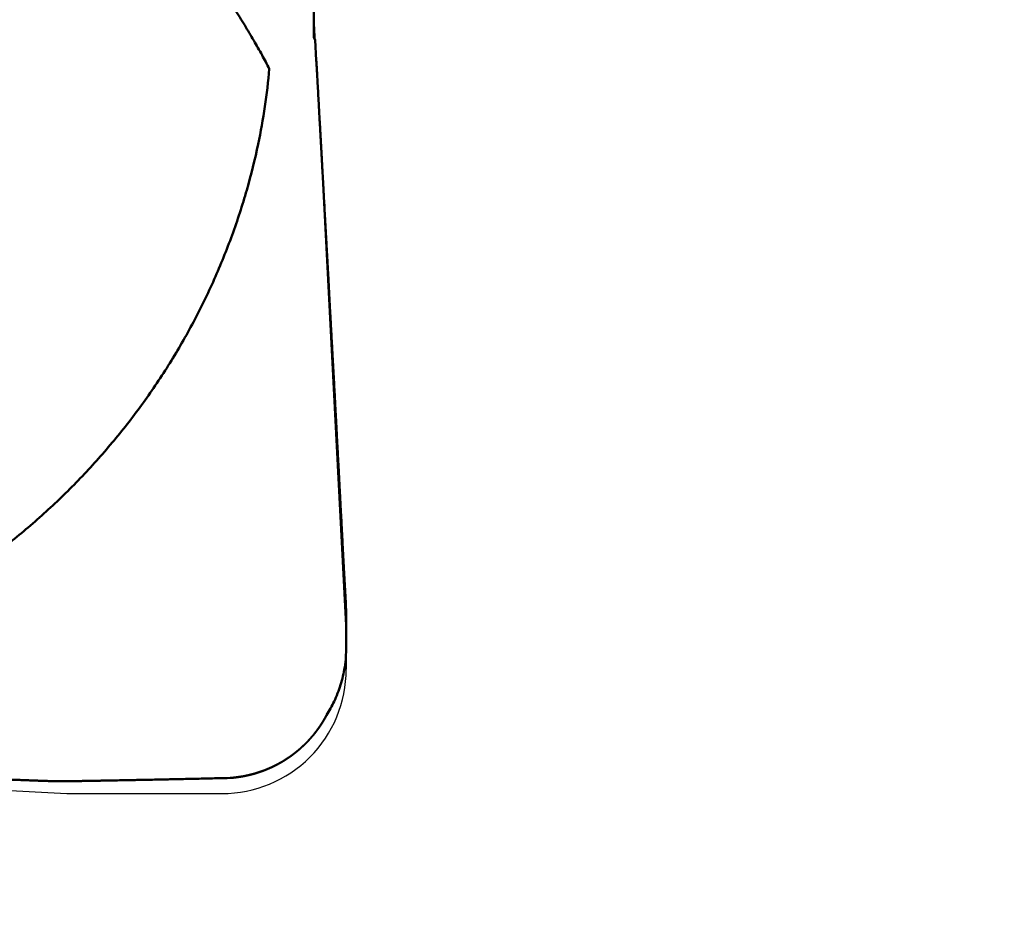
# Model space of a CAD drawing. Units: millimetres. Extents: x -134 to 115, y -73 to 91.
# Drawn here: x 77 to 93, y -14 to 0 of the extents above; entities that cross this region are included whole.
import ezdxf

# ---------------------------------------------------------------- set-up
doc = ezdxf.new("R2010")
doc.units = ezdxf.units.MM
for name, color, linetype, lineweight in [('1', 4, 'Continuous', 50), ('2', 7, 'Continuous', 25), ('cut', 1, 'Continuous', 25)]:
    doc.layers.add(name, color=color, linetype=linetype, lineweight=lineweight)
doc.styles.add('simplex', font='txt.shx', dxfattribs={"height": 3.5})
doc.dimstyles.new('\\M+18352\\M+18373\\M+1815B - ISO-25', dxfattribs={"dimscale": 0, "dimtxt": 3.5, "dimasz": 3.5, "dimexe": 1.5, "dimexo": 0, "dimgap": 2.3, "dimtad": 1, "dimdsep": 46, "dimtxsty": 'simplex', "dimcen": 0.09, "dimclrd": 256, "dimclre": 256, "dimclrt": 256, "dimadec": 0, "dimazin": 0, "dimtfac": 1, "dimtofl": 0, "dimtmove": 0, "dimatfit": 3, "dimfxl": 1, "dimtolj": 1, "dimlwd": -1, "dimlwe": -1, "dimarcsym": 0})

# ---------------------------------------------------------------- blocks, each defined once
blk = doc.blocks.new('*D11')
at = {"layer": '2'}
for p, q in [((79.55, 12.5), (106.023, 12.5)), ((104.523, -12.5), (104.523, 9))]:
    blk.add_line(p, q, dxfattribs=at)
blk.add_solid([(103.94, 9), (105.107, 9), (104.523, 12.5)], dxfattribs=at)
at = {"layer": 'Defpoints', "color": 0}
for p in [(79.55, 12.5), (104.523, 12.5), (69.919, -12.5)]:
    blk.add_point(p, dxfattribs=at)
at = {"layer": '2', "insert": (100.473, -8.394), "char_height": 3.5, "attachment_point": 5, "rotation": 90, "style": 'simplex'}
blk.add_mtext('\\A1;%%c25 [%%c.984"]', dxfattribs=at)
blk = doc.blocks.new('_None')

msp = doc.modelspace()

# ---------------------------------------------------------------- linework, layer by layer
at = {"layer": '1'}
for p, q in [((82.0283687, 0.08258631), (82.0283687, -0.08258669)), ((82.0283687, -0.08258669), (82.0286092, -0.32848479)), ((82.0286092, -0.32848479), (82.0490747, -0.36692519)), ((82.0490747, -0.36692519), (82.0681447, -0.69885519)), ((82.5501787, -9.90405819), (82.5497872, -10.10077919)), ((82.5497872, -10.10077919), (82.5496727, -10.19798019)), ((82.5496727, -10.19798019), (82.5447427, -10.29135569)), ((80.4296282, -12.25499369), (80.6324132, -12.25031319)), ((80.6324132, -12.25031319), (80.6817682, -12.24818919))]:
    msp.add_line(p, q, dxfattribs=at)
for centre, radius, start, end in [((80.5164727, -10.14932319), 2.033237, 351.025412, 355.994328), ((80.5114327, -10.14618519), 2.038706, 342.718118, 350.960399), ((80.5017052, -10.14166569), 2.0493375, 334.712552, 342.678245), ((80.4926882, -10.13669019), 2.059616, 327.715765, 334.694557), ((80.5297577, -9.48319369), 2.769171, 273.146762, 274.028168)]:
    msp.add_arc(centre, radius, start, end, dxfattribs=at)
for points, knots in [([(70.0500141, 8.52759936), (70.30441509, 8.43877775), (70.81832184, 8.24751786), (71.58453786, 7.92501059), (72.35550984, 7.5623058), (73.14404263, 7.15033766), (73.94559114, 6.68651979), (74.61849787, 6.25608257), (75.14972169, 5.89074277), (75.54592328, 5.60502683), (75.93506291, 5.3109843), (76.31244264, 5.01254486), (76.67675658, 4.71135382), (77.02868693, 4.40779021), (77.37164786, 4.09915886), (77.70767711, 3.78397485), (78.03517835, 3.4637036), (78.35429689, 3.13836788), (78.66199528, 2.81146733), (78.951352, 2.49109985), (79.22197932, 2.1794252), (79.47485738, 1.87680206), (79.71613307, 1.57681687), (79.94729898, 1.27812934), (80.16703158, 0.98269248), (80.37543086, 0.69097389), (80.57003476, 0.40689713), (80.74906395, 0.13391537), (80.9119043, -0.12578689), (81.05897028, -0.37185847), (81.19145382, -0.60513856), (81.27279672, -0.75771176), (81.31097373, -0.83137891)], [0, 0, 0, 0, 0.8083824957, 1.6444795072, 2.4932668448, 3.3637340898, 4.3126985799, 5.2705687658, 5.7592747034, 6.2467442689, 6.7358708843, 7.2223773118, 7.6900019983, 8.1538513897, 8.6165683375, 9.07405418, 9.5358936991, 9.9906854724, 10.4411149069, 10.8826018731, 11.2856869389, 11.6793563428, 12.065643158, 12.4405419698, 12.8123682024, 13.1701504046, 13.516007633, 13.8453201173, 14.1494372704, 14.4355386319, 14.7052653125, 14.9541809707, 14.9541809707, 14.9541809707, 14.9541809707]), ([(82.06814491, -0.69885507), (82.07013147, -0.73489589), (82.0743781, -0.81177726), (82.08124496, -0.93526971), (82.08903742, -1.07487953), (82.097539, -1.2266615), (82.10617334, -1.38020667), (82.11428444, -1.5239957), (82.11943115, -1.61477177), (82.12183898, -1.65717276)], [0, 0, 0, 0, 0.10828658358, 0.23099566712, 0.37104965899, 0.52776795259, 0.68705528798, 0.83241290512, 0.95982082471, 0.95982082471, 0.95982082471, 0.95982082471]), ([(70.0500141, -10.92546461), (70.3057207, -10.92530924), (70.81817073, -10.90782407), (71.58387126, -10.82934992), (72.34356107, -10.70010313), (73.09208108, -10.52063197), (73.82573172, -10.29149766), (74.54183617, -10.01226458), (75.23848754, -9.68481547), (75.91254847, -9.31127202), (76.55944105, -8.89405152), (77.1755375, -8.43492588), (77.75818995, -7.93443817), (78.30631518, -7.39510227), (78.81768904, -6.81963044), (79.28873526, -6.21183909), (79.71596726, -5.57544625), (80.09726201, -4.91195002), (80.43234459, -4.22406897), (80.71986065, -3.51405447), (80.95703775, -2.78673055), (81.1292668, -2.0937946), (81.24604887, -1.44110682), (81.2934213, -1.03493358), (81.31097373, -0.83137891)], [0, 0, 0, 0, 0.7671199297, 1.5368544205, 2.3074767271, 3.0772188512, 3.8443393906, 4.6114771147, 5.3812698195, 6.1519282657, 6.921700067, 7.6888477811, 8.4551840831, 9.2241789496, 9.9940476682, 10.7630091779, 11.5293033943, 12.2917139428, 13.0569488291, 13.8229895917, 14.5879479163, 15.350128823, 15.9630755354, 16.5760056415, 16.5760056415, 16.5760056415, 16.5760056415]), ([(82.12183898, -1.65717276), (82.12381749, -1.69390681), (82.12761693, -1.7641905), (82.1331723, -1.86641831), (82.13848564, -1.96350757), (82.14374893, -2.059028), (82.14908532, -2.15524619), (82.15456599, -2.25343582), (82.16027888, -2.35515559), (82.1663961, -2.46336346), (82.17063566, -2.5380042), (82.17286563, -2.57713437)], [0, 0, 0, 0, 0.11036188817, 0.21115891192, 0.30713594832, 0.40206548976, 0.49815489189, 0.59623413185, 0.69709289063, 0.80379508644, 0.92137604098, 0.92137604098, 0.92137604098, 0.92137604098]), ([(82.17286563, -2.57713437), (82.17519462, -2.62012756), (82.18011033, -2.71079003), (82.1876364, -2.84904458), (82.19516849, -2.98734425), (82.20218982, -3.11585281), (82.20851231, -3.23103553), (82.21427398, -3.33542733), (82.21971127, -3.43329215), (82.22326454, -3.49688922), (82.22502165, -3.52824009)], [0, 0, 0, 0, 0.12916869574, 0.27238691099, 0.41537772289, 0.54468258239, 0.65848758705, 0.76144605701, 0.85833462013, 0.95253482342, 0.95253482342, 0.95253482342, 0.95253482342]), ([(82.22502165, -3.52824009), (82.22662158, -3.55823608), (82.22978934, -3.61740701), (82.23454652, -3.70576467), (82.23937732, -3.79490145), (82.24451707, -3.88909103), (82.25019123, -3.99255324), (82.25655256, -4.10790806), (82.26363791, -4.23599592), (82.27124143, -4.37338632), (82.27649779, -4.46810825), (82.27914982, -4.51586955)], [0, 0, 0, 0, 0.09011588884, 0.17776700813, 0.26545687986, 0.35791862632, 0.46075615884, 0.57630993054, 0.70450886474, 0.84560720389, 0.98911184214, 0.98911184214, 0.98911184214, 0.98911184214]), ([(82.27914982, -4.51586955), (82.28160342, -4.56222011), (82.28628536, -4.65044018), (82.29310661, -4.77827757), (82.29954962, -4.89836821), (82.30580586, -5.0143306), (82.3119428, -5.12738791), (82.31794478, -5.23731105), (82.32378667, -5.34365788), (82.32946182, -5.44629642), (82.33319915, -5.51346516), (82.33504156, -5.54646965)], [0, 0, 0, 0, 0.139246345, 0.2650326794, 0.3840577276, 0.5000363947, 0.6134257734, 0.7237289771, 0.8302970129, 0.9329472704, 1.0321149032, 1.0321149032, 1.0321149032, 1.0321149032]), ([(82.33504156, -5.54646965), (82.33647699, -5.57337907), (82.33921337, -5.6245359), (82.34314088, -5.69753371), (82.34669667, -5.76325897), (82.34990846, -5.82230358), (82.35279695, -5.8751366), (82.35538716, -5.92228947), (82.35701953, -5.95187563), (82.3577912, -5.96583202)], [0, 0, 0, 0, 0.08084304177, 0.15368988318, 0.21931016197, 0.2783071759, 0.33108556431, 0.37804592747, 0.4199790481, 0.4199790481, 0.4199790481, 0.4199790481]), ([(82.3577912, -5.96583202), (82.35875711, -5.98445269), (82.36067443, -6.02120513), (82.36355206, -6.07586731), (82.36642387, -6.12987488), (82.36933056, -6.18398838), (82.37231231, -6.23894506), (82.37540944, -6.29548135), (82.3786671, -6.3544045), (82.38090775, -6.39457374), (82.38206387, -6.41519776)], [0, 0, 0, 0, 0.05593712189, 0.11040724289, 0.16421358864, 0.21818874744, 0.27298174153, 0.32932611034, 0.388051934, 0.45002113956, 0.45002113956, 0.45002113956, 0.45002113956]), ([(82.38206387, -6.41519776), (82.38311588, -6.43604807), (82.38529386, -6.4790566), (82.38869459, -6.54553399), (82.3923246, -6.61589444), (82.39614746, -6.68937958), (82.40008335, -6.76440993), (82.40405894, -6.83955185), (82.40803581, -6.91407935), (82.41201836, -6.98807812), (82.41600899, -7.06159298), (82.42001401, -7.13474728), (82.42404563, -7.20773716), (82.42675343, -7.25636567), (82.42811316, -7.28068698)], [0, 0, 0, 0, 0.06263048112, 0.12919094629, 0.19969294017, 0.27399255339, 0.34994445857, 0.42509345785, 0.49973361806, 0.57384503524, 0.64741101806, 0.72060288931, 0.7936365803, 0.86671442743, 0.86671442743, 0.86671442743, 0.86671442743]), ([(82.42811316, -7.28068698), (82.42932389, -7.3047496), (82.43175576, -7.35291171), (82.4354396, -7.42520893), (82.43915781, -7.49761841), (82.44291024, -7.57012869), (82.44669274, -7.64268796), (82.45050361, -7.7152338), (82.4543436, -7.7877154), (82.45821535, -7.86012633), (82.46212221, -7.93246983), (82.46606695, -8.00474665), (82.47005343, -8.07694768), (82.47274098, -8.12505411), (82.47409129, -8.14909199)], [0, 0, 0, 0, 0.07227919703, 0.14467037665, 0.21717306036, 0.28979382628, 0.36249229833, 0.43514642234, 0.50773143774, 0.58024201698, 0.6526895008, 0.72507819171, 0.79739516665, 0.86962249381, 0.86962249381, 0.86962249381, 0.86962249381]), ([(82.47409129, -8.14909199), (82.47543211, -8.17557918), (82.4781207, -8.22853255), (82.48218985, -8.30792812), (82.48626948, -8.38725246), (82.49034673, -8.46650429), (82.49441016, -8.54572084), (82.49844125, -8.62496813), (82.50247942, -8.70436168), (82.50658456, -8.78390046), (82.51079594, -8.86324897), (82.51511526, -8.94155473), (82.51812831, -8.99330115), (82.51964596, -9.01879492)], [0, 0, 0, 0, 0.07956333868, 0.15906471786, 0.23849933591, 0.31785086133, 0.39713464859, 0.47646141714, 0.55590011873, 0.63562317294, 0.71539533188, 0.7942805662, 0.87089727395, 0.87089727395, 0.87089727395, 0.87089727395]), ([(82.51964596, -9.01879492), (82.52106434, -9.04474428), (82.52387459, -9.09518683), (82.52818076, -9.16831444), (82.53216719, -9.23605573), (82.5356763, -9.29742723), (82.53862698, -9.35191278), (82.54103778, -9.39974129), (82.54298759, -9.44185832), (82.54456354, -9.47934644), (82.5458306, -9.51291375), (82.54683556, -9.54288846), (82.54762025, -9.56948975), (82.54822754, -9.59309357), (82.54870008, -9.61438751), (82.54908547, -9.63488664), (82.54940037, -9.65555195), (82.54963901, -9.67669107), (82.54978905, -9.69767654), (82.54984487, -9.71823233), (82.54985186, -9.7383083), (82.54986279, -9.75780795), (82.54989653, -9.77670975), (82.54993692, -9.79515076), (82.54997517, -9.81334679), (82.55001128, -9.83147363), (82.55004844, -9.84961481), (82.55008911, -9.86776882), (82.55013178, -9.88591682), (82.55016332, -9.89801171), (82.55017872, -9.90405842)], [0, 0, 0, 0, 0.0779642843, 0.15156204326, 0.21976273996, 0.28153975241, 0.33597709062, 0.38345855639, 0.42520708035, 0.46246313455, 0.49602192101, 0.52598041058, 0.55243753499, 0.57586031179, 0.59681513524, 0.61633495614, 0.63736846586, 0.65881810772, 0.67975619452, 0.70032626953, 0.72048556648, 0.73998410577, 0.75882522864, 0.77719101951, 0.79530729062, 0.81341342358, 0.83157164066, 0.84973096114, 0.86787559821, 0.88601577297, 0.88601577297, 0.88601577297, 0.88601577297]), ([(82.21516719, -11.27150487), (82.2156542, -11.27062095), (82.21662204, -11.26886158), (82.218063, -11.26623395), (82.21948607, -11.26363085), (82.2208918, -11.26105143), (82.22228077, -11.25849479), (82.22365358, -11.25596001), (82.2250108, -11.25344621), (82.22635289, -11.25095268), (82.2276803, -11.24847871), (82.22899354, -11.24602351), (82.23029314, -11.24358625), (82.23157952, -11.24116622), (82.23278219, -11.23889661), (82.23355542, -11.23743325), (82.23390475, -11.23677126)], [0, 0, 0, 0, 0.006055204062, 0.012048070534, 0.017980781759, 0.023855366551, 0.029673656945, 0.035438222142, 0.041151327577, 0.046814380536, 0.0524288036, 0.057996803749, 0.063520541851, 0.069001379531, 0.07444087277, 0.078931920907, 0.078931920907, 0.078931920907, 0.078931920907]), ([(82.02665299, -11.55022153), (82.02726918, -11.54944441), (82.02849488, -11.54789705), (82.03032249, -11.54558522), (82.03213068, -11.54329337), (82.03392013, -11.54102078), (82.03569144, -11.53876669), (82.03744542, -11.53653044), (82.03918217, -11.53431098), (82.04090271, -11.53210804), (82.04260746, -11.5299209), (82.04429708, -11.52774889), (82.04597208, -11.52559138), (82.04763294, -11.52344787), (82.0492801, -11.52131782), (82.0509141, -11.51920061), (82.0525355, -11.5170956), (82.05414484, -11.51500212), (82.05574262, -11.51291959), (82.05732934, -11.51084741), (82.05890544, -11.50878504), (82.06047136, -11.50673196), (82.06202751, -11.50468767), (82.06357429, -11.50265169), (82.06511216, -11.50062346), (82.06664161, -11.49860233), (82.06816306, -11.4965878), (82.06967696, -11.49457931), (82.0711837, -11.49257635), (82.07268374, -11.49057833), (82.07417736, -11.4885849), (82.07566468, -11.48659591), (82.07714548, -11.48461168), (82.07861926, -11.48263288), (82.08008548, -11.48066028), (82.08154371, -11.47869446), (82.08299389, -11.47673555), (82.08443622, -11.47478331), (82.08587108, -11.47283725), (82.08729886, -11.47089687), (82.08871993, -11.46896167), (82.09013466, -11.4670312), (82.09154348, -11.46510485), (82.09294676, -11.46318214), (82.09434478, -11.46126271), (82.09573779, -11.45934621), (82.0971261, -11.45743222), (82.09851003, -11.45552028), (82.09988993, -11.45360995), (82.1012661, -11.45170077), (82.10263882, -11.44979239), (82.10400831, -11.44788444), (82.10537487, -11.44597653), (82.10673888, -11.4440681), (82.10810067, -11.44215867), (82.10946057, -11.44024776), (82.11081885, -11.43833498), (82.11217578, -11.43641989), (82.11353165, -11.43450208), (82.11488674, -11.43258111), (82.11624129, -11.43065655), (82.11759569, -11.42872804), (82.11894984, -11.42679487), (82.12030434, -11.42485689), (82.1216594, -11.42291364), (82.1230153, -11.42096472), (82.1243723, -11.41900969), (82.12573065, -11.41704814), (82.12663597, -11.41573772), (82.12708889, -11.41508135)], [0, 0, 0, 0, 0.00297531615, 0.00592200409, 0.00884094967, 0.01173313329, 0.01459959955, 0.01744130995, 0.02025928392, 0.0230542434, 0.02582693243, 0.02857841527, 0.03130963899, 0.03402109754, 0.03671339403, 0.03938752593, 0.04204436664, 0.04468459614, 0.04730924056, 0.04991892395, 0.05251428578, 0.05509624296, 0.05766523571, 0.06022183164, 0.06276694515, 0.06530126501, 0.06782561849, 0.0703404718, 0.0728466694, 0.07534487573, 0.0778357919, 0.08031942095, 0.08279563282, 0.0852633908, 0.08772139749, 0.09016913274, 0.09260625857, 0.09503327084, 0.09745087062, 0.09985980969, 0.10226048729, 0.1046536284, 0.10703990674, 0.10942012763, 0.11179463078, 0.11416365728, 0.11652795471, 0.11888806235, 0.1212443958, 0.12359771788, 0.12594845553, 0.1282968134, 0.13064342546, 0.13298895075, 0.13533409258, 0.13767931384, 0.14002514456, 0.14237205246, 0.14472058999, 0.1470712315, 0.14942451854, 0.15178095366, 0.15414104079, 0.15650529925, 0.15887417716, 0.16124820892, 0.16362785939, 0.16601365785, 0.16840607208, 0.16840607208, 0.16840607208, 0.16840607208]), ([(82.12708889, -11.41508135), (82.12764292, -11.41424823), (82.12874454, -11.41258966), (82.1303861, -11.41011218), (82.13200895, -11.407657), (82.1336137, -11.40522338), (82.13520085, -11.40281036), (82.13677083, -11.40041698), (82.13832454, -11.39804271), (82.13986236, -11.39568692), (82.14138477, -11.393349), (82.14289231, -11.39102825), (82.14438556, -11.38872387), (82.14586506, -11.38643511), (82.14733134, -11.38416127), (82.14878485, -11.38190171), (82.15022605, -11.37965581), (82.15165541, -11.37742291), (82.15307346, -11.37520225), (82.15448077, -11.37299302), (82.15587778, -11.37079458), (82.1572648, -11.3686065), (82.15864207, -11.36642845), (82.16000993, -11.36425996), (82.1613688, -11.3621004), (82.16271914, -11.35994909), (82.16406139, -11.35780535), (82.16539593, -11.35566864), (82.16672304, -11.3535385), (82.16804303, -11.3514145), (82.16935625, -11.34929607), (82.17066296, -11.34718282), (82.17196306, -11.34507495), (82.17325611, -11.34297316), (82.17454168, -11.3408782), (82.17581947, -11.33879059), (82.17708929, -11.33671068), (82.17835107, -11.33463861), (82.17960503, -11.33257405), (82.18085163, -11.33051632), (82.18209138, -11.32846457), (82.18332466, -11.32641819), (82.18455174, -11.32437678), (82.18577283, -11.32233998), (82.18698824, -11.3203073), (82.18819832, -11.31827816), (82.18940338, -11.31625204), (82.19060371, -11.31422845), (82.19179957, -11.31220697), (82.19299123, -11.31018712), (82.19417898, -11.30816839), (82.19536312, -11.30615024), (82.19654392, -11.30413224), (82.19772156, -11.30211401), (82.19889629, -11.30009511), (82.20006838, -11.29807505), (82.20123818, -11.29605318), (82.20240597, -11.29402896), (82.20357195, -11.29200203), (82.20473618, -11.28997222), (82.20589872, -11.28793935), (82.20705978, -11.28590301), (82.2082197, -11.28386259), (82.20937872, -11.28181739), (82.21053688, -11.27976679), (82.21169484, -11.2777105), (82.21285266, -11.27564807), (82.21401057, -11.2735791), (82.21478162, -11.27219706), (82.21516719, -11.27150487)], [0, 0, 0, 0, 0.00300156225, 0.00597324415, 0.00891592702, 0.01183070113, 0.01471851198, 0.0175805363, 0.02041777795, 0.02323086998, 0.0260204373, 0.02878752307, 0.03153308663, 0.03425813414, 0.03696346484, 0.03964991208, 0.04231819717, 0.044969092, 0.04760354079, 0.05022262519, 0.05282724821, 0.05541783059, 0.05799460563, 0.06055816047, 0.06310942064, 0.06564913591, 0.06817813579, 0.07069723859, 0.07320682999, 0.07570731091, 0.07819947988, 0.08068416907, 0.0831611739, 0.08562916871, 0.08808724124, 0.09053503816, 0.09297204737, 0.09539791709, 0.09781310195, 0.10021865191, 0.10261557462, 0.10500475663, 0.1073864746, 0.10976103761, 0.1121291378, 0.1144914765, 0.11684871726, 0.11920133365, 0.12154988844, 0.12389485773, 0.12623687638, 0.1285765593, 0.1309145353, 0.13325110746, 0.13558663009, 0.13792189901, 0.140257541, 0.14259429975, 0.14493266696, 0.14727263774, 0.14961427616, 0.15195806942, 0.1543049124, 0.15665548146, 0.15901038512, 0.16137010085, 0.16373521347, 0.16610597496, 0.16848295622, 0.16848295622, 0.16848295622, 0.16848295622]), ([(81.91471206, -11.67589508), (81.91539496, -11.67516834), (81.91675372, -11.67372112), (81.91878056, -11.67155859), (81.92078694, -11.66941424), (81.92277355, -11.66728738), (81.92474109, -11.66517735), (81.92669029, -11.66308345), (81.92862177, -11.66100506), (81.93053619, -11.65894162), (81.93243403, -11.65689237), (81.93431596, -11.65485677), (81.93618266, -11.65283429), (81.93803471, -11.65082431), (81.93987273, -11.64882622), (81.94169733, -11.64683943), (81.94350909, -11.64486334), (81.94530859, -11.64289737), (81.94709631, -11.64094103), (81.94887267, -11.63899391), (81.9506381, -11.63705558), (81.95239314, -11.63512549), (81.95413834, -11.63320304), (81.95587426, -11.63128768), (81.95760141, -11.62937886), (81.95932026, -11.62747607), (81.96103127, -11.62557885), (81.9627349, -11.6236867), (81.9644316, -11.62179913), (81.96612177, -11.61991574), (81.96780564, -11.61803625), (81.96948325, -11.61616064), (81.97115427, -11.61428932), (81.97281805, -11.612423), (81.97447407, -11.61056231), (81.97612206, -11.60870755), (81.97776205, -11.60685874), (81.97939427, -11.60501563), (81.98101907, -11.60317784), (81.98263692, -11.60134488), (81.98424826, -11.59951623), (81.98585355, -11.59769142), (81.98745313, -11.59587006), (81.98904724, -11.59405189), (81.99063621, -11.59223654), (81.99222048, -11.59042351), (81.99380056, -11.58861223), (81.99537692, -11.58680217), (81.99695003, -11.58499278), (81.99852022, -11.58318366), (82.00008777, -11.5813745), (82.00165298, -11.57956495), (82.00321617, -11.57775463), (82.00477767, -11.57594314), (82.00633783, -11.57413005), (82.00789704, -11.57231491), (82.00945569, -11.57049723), (82.01101418, -11.56867656), (82.01257281, -11.56685238), (82.01413182, -11.5650243), (82.01569152, -11.56319219), (82.01725213, -11.56135571), (82.018814, -11.55951443), (82.0203775, -11.55766788), (82.02194299, -11.55581559), (82.02351084, -11.5539571), (82.0250814, -11.55209197), (82.0261288, -11.55084579), (82.02665299, -11.55022153)], [0, 0, 0, 0, 0.00299176065, 0.00595533532, 0.00889164845, 0.01180166634, 0.01468636396, 0.01754678436, 0.02038386229, 0.0231982862, 0.02599102282, 0.02876305643, 0.03151502731, 0.03424782526, 0.03696249097, 0.03965973952, 0.0423403334, 0.0450052761, 0.04765529864, 0.05029076105, 0.05291225657, 0.05552071101, 0.05811692393, 0.06070158097, 0.06327559459, 0.06583961098, 0.06839413696, 0.07093999471, 0.07347788956, 0.07600829453, 0.07853172937, 0.08104829807, 0.08355750607, 0.0860581559, 0.0885490865, 0.09103022237, 0.09350152636, 0.09596320711, 0.09841605273, 0.10086068037, 0.10329768669, 0.10572791516, 0.10815190885, 0.11056981315, 0.11298206371, 0.11538951732, 0.11779286779, 0.12019292904, 0.12259030202, 0.12498570985, 0.127379406, 0.12977171496, 0.13216339044, 0.13455487037, 0.13694654275, 0.13933922531, 0.1417335088, 0.14412985178, 0.14652906268, 0.14893158751, 0.15133760423, 0.15374735266, 0.15616162786, 0.15858105039, 0.16100603006, 0.16343731518, 0.16587552941, 0.16832096922, 0.16832096922, 0.16832096922, 0.16832096922]), ([(81.79222588, -11.7911285), (81.79296028, -11.79046839), (81.79442198, -11.78915357), (81.79660334, -11.78718846), (81.79876402, -11.78523905), (81.80090466, -11.78330486), (81.80302601, -11.78138526), (81.80512883, -11.77947962), (81.80721384, -11.77758735), (81.80928163, -11.77570797), (81.81133289, -11.7738409), (81.81336829, -11.77198559), (81.8153884, -11.77014155), (81.81739373, -11.76830838), (81.81938488, -11.76648555), (81.8213625, -11.76467257), (81.82332714, -11.76286876), (81.82527949, -11.7610737), (81.8272201, -11.75928691), (81.82914943, -11.75750799), (81.83106798, -11.75573654), (81.83297628, -11.75397207), (81.83487497, -11.75221402), (81.83676459, -11.75046193), (81.83864568, -11.7487153), (81.84051871, -11.74697373), (81.84238418, -11.74523677), (81.8442426, -11.74350396), (81.84609456, -11.74177477), (81.84794049, -11.74004881), (81.84978064, -11.73832585), (81.85161495, -11.73660596), (81.85344296, -11.73488959), (81.85526399, -11.73317739), (81.85707737, -11.73147001), (81.85888273, -11.7297678), (81.8606801, -11.72807079), (81.86246983, -11.72637863), (81.86425242, -11.72469088), (81.86602835, -11.72300711), (81.86779804, -11.72132692), (81.86956203, -11.71964983), (81.87132083, -11.71797535), (81.87307485, -11.71630309), (81.87482443, -11.71463277), (81.87656988, -11.71296405), (81.87831158, -11.7112966), (81.88004984, -11.70963013), (81.88178499, -11.70796432), (81.88351747, -11.70629873), (81.88524779, -11.70463288), (81.88697642, -11.70296637), (81.88870363, -11.70129869), (81.89042991, -11.69962959), (81.89215563, -11.69795865), (81.89388121, -11.69628548), (81.89560706, -11.69460965), (81.89733359, -11.69293076), (81.89906115, -11.69124846), (81.90079007, -11.6895624), (81.90252069, -11.68787223), (81.90425341, -11.68617756), (81.90598856, -11.68447801), (81.90772656, -11.68277319), (81.90946776, -11.6810627), (81.91121254, -11.67934615), (81.91296125, -11.67762316), (81.91412798, -11.67647187), (81.91471206, -11.67589508)], [0, 0, 0, 0, 0.00296238862, 0.00589810768, 0.0088079644, 0.01169270657, 0.01455320962, 0.01739079386, 0.02020622901, 0.02300017995, 0.02577353721, 0.02852744075, 0.03126246865, 0.03397915188, 0.036678308, 0.03936098711, 0.04202782404, 0.04467967896, 0.04731744344, 0.04994155045, 0.05255254311, 0.05515132636, 0.05773865599, 0.06031538293, 0.06288207725, 0.06543950113, 0.06798815911, 0.07052885022, 0.07306231903, 0.07558936859, 0.07811024093, 0.08062491846, 0.08313286109, 0.0856327304, 0.08812361398, 0.09060490004, 0.09307661536, 0.09553936743, 0.09799401868, 0.10044105777, 0.10288108606, 0.10531478514, 0.10774302315, 0.11016637665, 0.11258508429, 0.11499966965, 0.11741076681, 0.11981868496, 0.12222378568, 0.1246268075, 0.12702847806, 0.12942944736, 0.1318301811, 0.13423124935, 0.13663315727, 0.13903651497, 0.14144192647, 0.1438500218, 0.14626119964, 0.14867595425, 0.15109484798, 0.15351832006, 0.15594697917, 0.15838134223, 0.16082198038, 0.1632694161, 0.16572417619, 0.16818678068, 0.16818678068, 0.16818678068, 0.16818678068]), ([(81.66022551, -11.89504753), (81.66101677, -11.89444928), (81.66259188, -11.89325755), (81.66494309, -11.89147616), (81.6672729, -11.88970856), (81.66958214, -11.88795417), (81.67187165, -11.88621239), (81.67414217, -11.88448275), (81.67639428, -11.88276482), (81.67862857, -11.88105822), (81.68084572, -11.87936246), (81.68304649, -11.87767702), (81.68523166, -11.87600133), (81.687402, -11.87433485), (81.6895583, -11.87267699), (81.69170119, -11.87102732), (81.69383116, -11.8693855), (81.69594868, -11.86775117), (81.69805438, -11.8661239), (81.70014889, -11.86450321), (81.7022328, -11.86288869), (81.70430675, -11.86127985), (81.70637137, -11.85967623), (81.70842727, -11.85807739), (81.71047495, -11.85648294), (81.71251499, -11.85489245), (81.71454788, -11.85330556), (81.71657399, -11.851722), (81.7185937, -11.85014147), (81.7206076, -11.84856353), (81.72261626, -11.84698775), (81.72461959, -11.8454142), (81.72661685, -11.84384347), (81.72860707, -11.84227634), (81.73058949, -11.84071343), (81.73256381, -11.83915499), (81.73453014, -11.83760094), (81.73648901, -11.83605091), (81.73844107, -11.83450436), (81.74038684, -11.83296091), (81.74232674, -11.83142025), (81.74426114, -11.82988209), (81.74619053, -11.82834603), (81.74811553, -11.82681162), (81.75003674, -11.82527836), (81.75195482, -11.82374574), (81.75387022, -11.82221341), (81.75578323, -11.82068113), (81.75769411, -11.81914869), (81.75960328, -11.81761575), (81.76151122, -11.81608194), (81.76341833, -11.81454693), (81.76532505, -11.81301035), (81.7672319, -11.81147179), (81.76913936, -11.80993086), (81.77104779, -11.80838724), (81.77295768, -11.80684055), (81.7748695, -11.80529039), (81.77678363, -11.80373642), (81.77870038, -11.8021784), (81.7806202, -11.80061595), (81.78254356, -11.79904865), (81.7844709, -11.79747614), (81.78640261, -11.79589808), (81.78833913, -11.79431409), (81.79028093, -11.79272377), (81.79157694, -11.79166099), (81.79222588, -11.7911285)], [0, 0, 0, 0, 0.00297590419, 0.00592541667, 0.00884952371, 0.01174926053, 0.01462565806, 0.01747975785, 0.02031209518, 0.02312329717, 0.02591425517, 0.02868598959, 0.03143935072, 0.03417537048, 0.03689501089, 0.03959920098, 0.04228834168, 0.04496292364, 0.04762380345, 0.05027194404, 0.05290787561, 0.05553230847, 0.0581463576, 0.06075060271, 0.06334557028, 0.06593208124, 0.0685109334, 0.07108234884, 0.07364667118, 0.07620481334, 0.07875772337, 0.08130566962, 0.08384707938, 0.08638047346, 0.08890512745, 0.0914203222, 0.09392634191, 0.09642401588, 0.09891418361, 0.10139770621, 0.1038748129, 0.10634597032, 0.10881193031, 0.11127333447, 0.11373110572, 0.11618604076, 0.11863890615, 0.12108985499, 0.12353908768, 0.12598726826, 0.1284351759, 0.13088314951, 0.13333163551, 0.13578159937, 0.13823359918, 0.14068797672, 0.14314528896, 0.14560648788, 0.14807190368, 0.15054181885, 0.15301675857, 0.15549770112, 0.1579850402, 0.16047914481, 0.16298071615, 0.16549054375, 0.1680088855, 0.1680088855, 0.1680088855, 0.1680088855]), ([(81.37213762, -12.0659289), (81.37299953, -12.06548455), (81.37471614, -12.06459897), (81.37728018, -12.06327443), (81.37982348, -12.06195884), (81.38234685, -12.06065183), (81.384851, -12.05935308), (81.38733666, -12.05806224), (81.38980462, -12.05677894), (81.39225565, -12.05550282), (81.39469041, -12.05423356), (81.3971096, -12.05297084), (81.39951397, -12.0517143), (81.40190419, -12.0504636), (81.40428082, -12.04921849), (81.40664448, -12.04797867), (81.40899587, -12.04674379), (81.41133566, -12.04551353), (81.4136645, -12.04428757), (81.41598308, -12.04306556), (81.41829204, -12.04184719), (81.420592, -12.04063214), (81.42288358, -12.03942011), (81.42516736, -12.0382108), (81.4274438, -12.03700399), (81.42971337, -12.03579944), (81.43197662, -12.03459687), (81.43423426, -12.03339592), (81.43648703, -12.03219619), (81.43873564, -12.03099734), (81.44098034, -12.02979921), (81.44322069, -12.02860207), (81.44545583, -12.02740637), (81.44768484, -12.02621263), (81.44990698, -12.02502125), (81.4521218, -12.02383248), (81.4543293, -12.02264634), (81.45652992, -12.0214626), (81.45872432, -12.02028092), (81.46091314, -12.01910098), (81.46309696, -12.01792246), (81.46527637, -12.01674506), (81.46745202, -12.01556842), (81.46962451, -12.01439224), (81.47179425, -12.01321631), (81.47396162, -12.0120404), (81.47612706, -12.0108643), (81.47829107, -12.00968774), (81.48045414, -12.00851045), (81.48261679, -12.00733214), (81.48477962, -12.0061525), (81.4869432, -12.00497121), (81.4891081, -12.00378796), (81.49127484, -12.00260247), (81.49344378, -12.00141453), (81.49561516, -12.00022401), (81.49778938, -11.99903068), (81.49996697, -11.99783426), (81.50214853, -11.9966344), (81.50433465, -11.99543077), (81.50652588, -11.99422307), (81.50872271, -11.99301101), (81.51092561, -11.99179433), (81.51313505, -11.99057275), (81.51535149, -11.98934601), (81.51757542, -11.98811383), (81.51906039, -11.9872902), (81.51980422, -11.98687743)], [0, 0, 0, 0, 0.00290912401, 0.0057947578, 0.00865783641, 0.0114993678, 0.0143200641, 0.01712056227, 0.01990193707, 0.02266507648, 0.02541058298, 0.02813913963, 0.03085180083, 0.03354930901, 0.03623212965, 0.0389008994, 0.04155658637, 0.04419991677, 0.04683143209, 0.04945206146, 0.05206260058, 0.05466353148, 0.05725562815, 0.05983968309, 0.06241610763, 0.06498527045, 0.06754791619, 0.07010482361, 0.07265683065, 0.07520488413, 0.07774952262, 0.08029014167, 0.08282532369, 0.08535411076, 0.08787574968, 0.09038942556, 0.09289517642, 0.095393717, 0.09788579636, 0.10037220525, 0.10285351379, 0.1053303679, 0.10780356538, 0.11027385934, 0.11274169795, 0.11520730942, 0.11767129193, 0.12013435674, 0.12259683863, 0.12505936495, 0.12752281692, 0.12998766836, 0.13245454736, 0.13492429302, 0.13739720625, 0.13987341979, 0.14235330044, 0.14483771576, 0.14732727362, 0.14982255875, 0.15232441946, 0.15483328684, 0.15734959127, 0.15987410378, 0.16240724401, 0.16494945387, 0.16750149983, 0.16750149983, 0.16750149983, 0.16750149983]), ([(81.51980422, -11.98687743), (81.52063465, -11.98635445), (81.52228817, -11.98531244), (81.52475722, -11.98375444), (81.52720504, -11.98220781), (81.52963248, -11.98067206), (81.53204033, -11.97914674), (81.53442932, -11.97763143), (81.53680017, -11.97612571), (81.53915364, -11.97462914), (81.54149047, -11.9731413), (81.54381124, -11.97166184), (81.54611651, -11.97019046), (81.54840693, -11.96872675), (81.55068327, -11.96727027), (81.55294628, -11.96582056), (81.55519661, -11.96437724), (81.55743489, -11.96293993), (81.55966172, -11.96150827), (81.56187773, -11.96008188), (81.56408357, -11.95866035), (81.56627982, -11.95724334), (81.5684671, -11.95583047), (81.57064597, -11.95442139), (81.57281704, -11.95301573), (81.57498087, -11.95161313), (81.5771381, -11.95021319), (81.57928938, -11.94881551), (81.58143535, -11.94741968), (81.58357642, -11.94602545), (81.58571262, -11.94463279), (81.58784363, -11.94324194), (81.58996866, -11.94185341), (81.59208675, -11.94046785), (81.59419716, -11.93908575), (81.59629975, -11.93770723), (81.59839485, -11.93633208), (81.60048298, -11.93495997), (81.6025647, -11.93359055), (81.60464057, -11.93222346), (81.60671115, -11.93085835), (81.60877689, -11.92949491), (81.61083826, -11.92813287), (81.61289568, -11.92677194), (81.61494958, -11.92541185), (81.61700042, -11.92405229), (81.6190487, -11.92269294), (81.621095, -11.92133342), (81.6231398, -11.91997341), (81.62518359, -11.91861259), (81.6272268, -11.91725066), (81.62926994, -11.9158873), (81.63131351, -11.91452216), (81.63335805, -11.91315488), (81.63540403, -11.91178514), (81.63745186, -11.91041266), (81.63950194, -11.90903716), (81.6415547, -11.90765837), (81.64361059, -11.90627594), (81.64567007, -11.90488958), (81.64773366, -11.90349892), (81.64980188, -11.90210361), (81.65187516, -11.90070332), (81.65395399, -11.89929773), (81.6560388, -11.89788653), (81.6581301, -11.89646935), (81.65952626, -11.89552217), (81.66022551, -11.89504753)], [0, 0, 0, 0, 0.00294416483, 0.00586336997, 0.00875856069, 0.01163064732, 0.0144807127, 0.01730952443, 0.02011776846, 0.0229064379, 0.02567654646, 0.0284286043, 0.031163141, 0.0338809873, 0.0365831309, 0.03927039135, 0.04194360823, 0.0446033857, 0.04725047297, 0.04988562592, 0.05250958812, 0.05512306729, 0.05772674438, 0.0603213352, 0.06290748402, 0.06548591603, 0.0680572781, 0.07062248986, 0.07318225783, 0.07573723803, 0.07828750153, 0.0808324774, 0.083371441, 0.08590287036, 0.08842552854, 0.09093956438, 0.09344544894, 0.09594383281, 0.09843534506, 0.10092071757, 0.10340060558, 0.10587560507, 0.10834608651, 0.11081273997, 0.11327599584, 0.11573629842, 0.11819441625, 0.12065093713, 0.12310655264, 0.12556172604, 0.12801709249, 0.13047310812, 0.13293049585, 0.13538985626, 0.13785191122, 0.14031697624, 0.14278550525, 0.14525821442, 0.14773546123, 0.15021787006, 0.15270612457, 0.15520077777, 0.15770249519, 0.16021170656, 0.16272907475, 0.16525506227, 0.16779044508, 0.16779044508, 0.16779044508, 0.16779044508]), ([(80.89843384, -12.22104122), (80.89936167, -12.22084044), (80.9012107, -12.22043975), (80.90397438, -12.21983921), (80.90671887, -12.2192412), (80.90944486, -12.21864564), (80.91215313, -12.21805237), (80.91484449, -12.21746126), (80.91751973, -12.21687217), (80.92017961, -12.21628496), (80.92282482, -12.21569952), (80.92545602, -12.21511572), (80.92807389, -12.21453344), (80.93067914, -12.21395255), (80.93327255, -12.21337291), (80.9358548, -12.21279437), (80.93842663, -12.21221681), (80.94098871, -12.21164009), (80.94354177, -12.21106406), (80.94608637, -12.21048862), (80.94862312, -12.20991364), (80.95115289, -12.20933896), (80.95367661, -12.20876436), (80.95619505, -12.20818968), (80.95870857, -12.20761487), (80.96121765, -12.20703981), (80.9637228, -12.20646441), (80.96622451, -12.20588856), (80.96872308, -12.20531219), (80.97121879, -12.20473527), (80.97371166, -12.20415778), (80.97620128, -12.20357984), (80.97868694, -12.20300161), (80.98116814, -12.20242323), (80.98364446, -12.2018448), (80.9861155, -12.20126643), (80.98858091, -12.20068821), (80.99104084, -12.20011012), (80.99349605, -12.19953199), (80.99594751, -12.19895361), (80.99839596, -12.19837481), (81.00084195, -12.19779547), (81.003286, -12.19721547), (81.00572869, -12.19663467), (81.00817063, -12.19605295), (81.01061243, -12.19547016), (81.01305459, -12.19488619), (81.01549768, -12.19430089), (81.01794222, -12.19371416), (81.02038882, -12.19312585), (81.02283803, -12.19253581), (81.02529045, -12.19194392), (81.02774662, -12.19135004), (81.03020713, -12.19075403), (81.03267253, -12.19015575), (81.03514346, -12.18955504), (81.0376205, -12.18895176), (81.04010418, -12.18834578), (81.04259508, -12.18773696), (81.04509382, -12.18712512), (81.04760119, -12.18651008), (81.0501179, -12.18589165), (81.05264451, -12.18526969), (81.05518137, -12.18464411), (81.05772897, -12.18401477), (81.0594309, -12.18359359), (81.06028377, -12.18338235)], [0, 0, 0, 0, 0.00284790799, 0.00567583404, 0.00848452285, 0.01127457674, 0.0140467091, 0.01680199385, 0.01954109292, 0.02226471409, 0.02497375985, 0.02766874085, 0.03035029652, 0.03301928581, 0.03567641143, 0.03832248956, 0.04095809456, 0.04358406559, 0.04620104167, 0.04880979528, 0.05141064054, 0.0540043205, 0.05659245778, 0.05917555738, 0.06175384944, 0.06432768768, 0.06689795246, 0.06946501564, 0.0720290841, 0.07459049806, 0.07714959973, 0.07970572497, 0.0822579562, 0.08480571326, 0.08734886561, 0.08988690146, 0.09241918966, 0.09494577988, 0.09746772386, 0.0999862772, 0.10250206927, 0.10501553595, 0.10752726091, 0.11003783273, 0.11254792366, 0.11505808123, 0.11756896403, 0.1200809614, 0.12259475788, 0.12511086062, 0.12762997584, 0.130152597, 0.13267937031, 0.13521081887, 0.13774758087, 0.1402902572, 0.14283951495, 0.14539590637, 0.14795986504, 0.15053218659, 0.15311357348, 0.15570498262, 0.15830693173, 0.16091968317, 0.16354355017, 0.16617948137, 0.16617948137, 0.16617948137, 0.16617948137]), ([(81.06028377, -12.18338235), (81.0612004, -12.18309715), (81.06302671, -12.18252837), (81.06575571, -12.18167684), (81.06846458, -12.18083), (81.07115409, -12.17998766), (81.07382505, -12.17914959), (81.07647827, -12.17831557), (81.0791146, -12.17748538), (81.08173495, -12.17665875), (81.08434005, -12.1758355), (81.08693046, -12.17501546), (81.08950663, -12.17419853), (81.09206922, -12.17338453), (81.09461898, -12.17257323), (81.09715679, -12.17176439), (81.09968352, -12.17095775), (81.10220003, -12.17015305), (81.10470701, -12.16935009), (81.10720495, -12.16854874), (81.10969424, -12.16774889), (81.1121755, -12.16695035), (81.11464938, -12.16615292), (81.11711655, -12.16535642), (81.11957771, -12.16456063), (81.12203363, -12.1637653), (81.12448506, -12.16297021), (81.1269327, -12.16217514), (81.12937708, -12.16137993), (81.13181851, -12.16058448), (81.13425697, -12.1597888), (81.1366921, -12.15899303), (81.13912302, -12.15819746), (81.14154869, -12.15740244), (81.14396827, -12.15660826), (81.14638166, -12.15581496), (81.14878915, -12.15502245), (81.15119124, -12.1542306), (81.15358852, -12.1534392), (81.15598152, -12.15264811), (81.15837073, -12.15185715), (81.16075664, -12.15106619), (81.16313985, -12.15027502), (81.16552106, -12.14948343), (81.16790081, -12.14869123), (81.17027971, -12.14789824), (81.17265824, -12.14710429), (81.17503702, -12.14630919), (81.17741659, -12.14551274), (81.17979759, -12.14471475), (81.18218051, -12.14391504), (81.18456591, -12.14311344), (81.18695437, -12.14230974), (81.18934663, -12.14150369), (81.19174343, -12.14069505), (81.19414538, -12.1398836), (81.19655284, -12.13906922), (81.19896615, -12.13825179), (81.20138583, -12.13743113), (81.20381247, -12.13660704), (81.20624656, -12.13577933), (81.20868854, -12.13494786), (81.21113901, -12.13411242), (81.21359861, -12.13327277), (81.21606801, -12.13242868), (81.21771748, -12.13186412), (81.21854396, -12.13158107)], [0, 0, 0, 0, 0.0028799191, 0.00573847284, 0.00857631354, 0.01139437481, 0.01419347512, 0.01697436917, 0.01973802655, 0.02248534785, 0.0252173027, 0.02793427587, 0.03063666642, 0.03332510476, 0.03600056137, 0.03866382728, 0.04131588998, 0.04395763266, 0.04658995872, 0.04921318007, 0.05182761456, 0.05443388296, 0.05703294276, 0.05962529417, 0.06221154215, 0.06479280859, 0.06736976113, 0.0699429875, 0.07251338588, 0.07508120294, 0.07764623796, 0.0802083585, 0.08276676791, 0.08531962598, 0.08786625033, 0.09040650547, 0.0929409171, 0.09546997221, 0.09799423353, 0.1005145152, 0.1030310923, 0.10554442368, 0.10805532123, 0.11056441175, 0.11307241809, 0.11557976918, 0.11808716016, 0.12059505015, 0.12310419312, 0.12561511709, 0.12812854651, 0.13064479457, 0.13316459236, 0.13568869944, 0.13821799, 0.14075322445, 0.1432946345, 0.14584241297, 0.14839717936, 0.1509598138, 0.15353067928, 0.15611009059, 0.15869877224, 0.16129759068, 0.16390699929, 0.16652782083, 0.16652782083, 0.16652782083, 0.16652782083]), ([(81.21854396, -12.13158107), (81.21942967, -12.13121778), (81.22119414, -12.1304935), (81.22383033, -12.12940977), (81.22644632, -12.12833274), (81.2290429, -12.12726213), (81.23162086, -12.12619765), (81.23418089, -12.12513906), (81.23672361, -12.12408612), (81.23924972, -12.12303859), (81.24175999, -12.12199617), (81.24425521, -12.12095856), (81.24673613, -12.11992548), (81.24920355, -12.11889663), (81.25165818, -12.11787174), (81.25410061, -12.11685057), (81.25653145, -12.1158329), (81.25895134, -12.11481848), (81.26136092, -12.11380706), (81.26376078, -12.11279841), (81.26615158, -12.11179228), (81.268534, -12.1107884), (81.27090866, -12.10978651), (81.2732762, -12.10878636), (81.27563729, -12.10778768), (81.27799252, -12.10679025), (81.28034229, -12.10579388), (81.28268707, -12.10479841), (81.28502738, -12.10380361), (81.28736373, -12.10280929), (81.28969639, -12.10181534), (81.29202522, -12.10082181), (81.29434964, -12.09982897), (81.29666882, -12.09883717), (81.29898207, -12.09784673), (81.30128889, -12.09685786), (81.30358906, -12.09587067), (81.30588277, -12.0948851), (81.30817068, -12.09390086), (81.31045366, -12.09291764), (81.3127324, -12.0919351), (81.31500753, -12.090953), (81.31727948, -12.08997115), (81.31954861, -12.0889894), (81.32181538, -12.08800756), (81.32408033, -12.0870254), (81.32634399, -12.08604269), (81.32860691, -12.08505921), (81.3308696, -12.08407473), (81.33313249, -12.08308906), (81.33539595, -12.08210206), (81.33766046, -12.0811135), (81.33992663, -12.08012312), (81.34219514, -12.07913063), (81.3444666, -12.07813575), (81.34674161, -12.07713823), (81.34902064, -12.07613784), (81.35130413, -12.0751344), (81.35359253, -12.0741277), (81.35588632, -12.07311753), (81.35818603, -12.07210364), (81.36049222, -12.07108579), (81.36280547, -12.0700637), (81.36512641, -12.0690371), (81.36745565, -12.06800569), (81.36979371, -12.06696926), (81.3713553, -12.06627627), (81.37213762, -12.0659289)], [0, 0, 0, 0, 0.00287195815, 0.00572200337, 0.00855076888, 0.01135903461, 0.01414791591, 0.01691800867, 0.01966984946, 0.02240424212, 0.02512209244, 0.02782415509, 0.03051132447, 0.03318434646, 0.03584416082, 0.03849131672, 0.04112627723, 0.04374995893, 0.04636304987, 0.04896601074, 0.05155959245, 0.0541446877, 0.05672186941, 0.05929168024, 0.06185508267, 0.06441269875, 0.06696484982, 0.06951194093, 0.07205473917, 0.07459376329, 0.07712933286, 0.07966151891, 0.08218949171, 0.08471205166, 0.08722857303, 0.08973859713, 0.09224157547, 0.09473774221, 0.09722806083, 0.09971350504, 0.10219483323, 0.10467269861, 0.10714766338, 0.10961990737, 0.11208991703, 0.1145584959, 0.11702609596, 0.11949322864, 0.12196066597, 0.12442883984, 0.12689796022, 0.12936856711, 0.13184148084, 0.13431735158, 0.13679693813, 0.13928080101, 0.14176963925, 0.14426372483, 0.14676350412, 0.14926976094, 0.15178286668, 0.15430339128, 0.15683221426, 0.15936981561, 0.16191695342, 0.1644743608, 0.16704227993, 0.16704227993, 0.16704227993, 0.16704227993]), ([(77.29084938, -12.28167881), (77.28504138, -12.28155066), (77.27315676, -12.28128793), (77.25564697, -12.28090041), (77.23881871, -12.2805284), (77.22325968, -12.28018363), (77.20865161, -12.27985931), (77.19451311, -12.27954465), (77.18050645, -12.27923207), (77.16651598, -12.27891886), (77.15257884, -12.27860575), (77.13860643, -12.2782908), (77.12416188, -12.27796412), (77.10854968, -12.27760985), (77.09117934, -12.27721428), (77.07177709, -12.27677069), (77.05027059, -12.27627722), (77.02656442, -12.27572999), (77.00044436, -12.27512885), (76.97160436, -12.27445739), (76.93964034, -12.27371171), (76.90398895, -12.27287638), (76.86390577, -12.27193424), (76.81858954, -12.27086648), (76.76731662, -12.26965515), (76.70945042, -12.26828342), (76.64430459, -12.26673268), (76.57089191, -12.26497615), (76.48780842, -12.26297507), (76.39333517, -12.26068304), (76.28754097, -12.25809745), (76.17354159, -12.25529277), (76.09523747, -12.25335274), (76.05574098, -12.25237176)], [0, 0, 0, 0, 0.0174282336, 0.0356625693, 0.0525422274, 0.0679253472, 0.0823511228, 0.0963772453, 0.110351349, 0.1243815532, 0.1383591729, 0.152173341, 0.1663094049, 0.1817039113, 0.1990220059, 0.218433944, 0.2399258747, 0.2635584725, 0.2895714014, 0.3183067895, 0.3501019461, 0.38548955, 0.4252903083, 0.4703846867, 0.5214759757, 0.5791519848, 0.6440320533, 0.7169688282, 0.7994530647, 0.8933547996, 1.0004719742, 1.1169304334, 1.235456432, 1.235456432, 1.235456432, 1.235456432]), ([(77.2908494, -12.28167832), (77.30642182, -12.28224325), (77.34795752, -12.28374984), (77.40205953, -12.28571939), (77.45278549, -12.28758642), (77.48936082, -12.28894625), (77.52500242, -12.29028926), (77.56016045, -12.29161939), (77.5955595, -12.29295019), (77.63197894, -12.2942974), (77.67019813, -12.29567687), (77.71099644, -12.29710462), (77.75515321, -12.29859679), (77.78993913, -12.29972973), (77.81430074, -12.30050575), (77.82689487, -12.3008941), (77.83959742, -12.30126386), (77.85231894, -12.30160297), (77.86500746, -12.30190006), (77.88185815, -12.30224252), (77.90291352, -12.30257828), (77.92818246, -12.30285526), (77.94923133, -12.3029834), (77.96604327, -12.30302381), (77.97864689, -12.30301989), (77.99131418, -12.30297881), (78.00408235, -12.30289764), (78.01692112, -12.30277465), (78.02971468, -12.30262129), (78.04227989, -12.30244894), (78.06257506, -12.30214831), (78.08404373, -12.30181111), (78.10653244, -12.30143374), (78.12188541, -12.30116681), (78.13661755, -12.30090359), (78.15099767, -12.30064219), (78.16529459, -12.30038075), (78.18481594, -12.30002584), (78.21000339, -12.29957918), (78.24101686, -12.29903948), (78.27269566, -12.29849247), (78.30450408, -12.29794178), (78.33610945, -12.29738734), (78.37777616, -12.29664859), (78.42971287, -12.295717), (78.49209406, -12.29459395), (78.55460266, -12.29346112), (78.61713449, -12.29231684), (78.70046805, -12.29077841), (78.8046263, -12.28883271), (78.92962635, -12.28645909), (79.05462637, -12.28404727), (79.17962641, -12.28159727), (79.30462642, -12.27910905), (79.42962646, -12.27658284), (79.55462643, -12.27401787), (79.6796265, -12.27141677), (79.80462652, -12.26877555), (79.92962657, -12.26609659), (80.05462658, -12.26337933), (80.17962691, -12.26062386), (80.30462766, -12.25783162), (80.38796138, -12.25594368), (80.42962826, -12.25499376)], [0.9430137316, 0.9430137316, 0.9430137316, 0.9430137316, 1.0365097224, 1.1923918119, 1.2678408206, 1.3410715561, 1.411995418, 1.4818421845, 1.552170677, 1.624539734, 1.7005082366, 1.7816351206, 1.8694793777, 1.9656000467, 1.9904612243, 2.0157231689, 2.0412007052, 2.0667087543, 2.0920793361, 2.1173525401, 2.1678336488, 2.2184269482, 2.2689746916, 2.2941286773, 2.3192987821, 2.3445963321, 2.3701327006, 2.3959091662, 2.4216324168, 2.4468995313, 2.4713074951, 2.5434167986, 2.5757273785, 2.6062587461, 2.6355485203, 2.6641343129, 2.6925537305, 2.7213443784, 2.7812817491, 2.8437022039, 2.9074533702, 2.9713828711, 3.0345813336, 3.0971147575, 3.2214224255, 3.3462516936, 3.4714625993, 3.5965355969, 3.7215054574, 3.9715491545, 4.2215941299, 4.4716409253, 4.7216888732, 4.9717383876, 5.221789575, 5.4718422374, 5.7218960753, 5.9719523688, 6.2220097495, 6.4720685984, 6.7221295473, 6.9721939295, 7.2222601798, 7.2222601798, 7.2222601798, 7.2222601798]), ([(80.72428359, -12.24552382), (80.72524443, -12.24540678), (80.72715889, -12.24517291), (80.73001985, -12.2448215), (80.73285991, -12.24447076), (80.73567986, -12.24412065), (80.7384805, -12.24377111), (80.74126263, -12.24342208), (80.74402707, -12.24307351), (80.74677463, -12.24272534), (80.74950609, -12.2423775), (80.75222221, -12.24202993), (80.75492367, -12.24168259), (80.75761101, -12.24133543), (80.76028485, -12.2409884), (80.76294595, -12.24064145), (80.76559513, -12.24029448), (80.76823314, -12.23994744), (80.7708607, -12.23960024), (80.77347843, -12.23925283), (80.77608699, -12.23890515), (80.77868713, -12.23855712), (80.78127973, -12.23820864), (80.78386563, -12.23785961), (80.78644547, -12.23750997), (80.78901959, -12.23715968), (80.79158832, -12.23680872), (80.79415221, -12.23645702), (80.79671198, -12.2361045), (80.79926847, -12.23575106), (80.80182245, -12.23539659), (80.80437466, -12.23504101), (80.80692554, -12.23468427), (80.80947512, -12.23432636), (80.81202283, -12.23396737), (80.8145675, -12.23360748), (80.81710796, -12.23324687), (80.81964345, -12.23288566), (80.82217378, -12.23252388), (80.82469923, -12.23216152), (80.82722027, -12.23179851), (80.82973751, -12.23143479), (80.8322516, -12.23107026), (80.83476318, -12.23070484), (80.83727274, -12.23033848), (80.83978071, -12.22997111), (80.84228758, -12.22960268), (80.84479406, -12.22923309), (80.84730088, -12.22886223), (80.84980877, -12.22849), (80.8523184, -12.22811631), (80.85483032, -12.22774107), (80.857345, -12.22736422), (80.85986298, -12.22698567), (80.86238478, -12.22660536), (80.86491101, -12.22622319), (80.86744228, -12.22583906), (80.86997932, -12.22545286), (80.87252287, -12.22506448), (80.87507362, -12.2246738), (80.87763209, -12.22428076), (80.88019861, -12.22388527), (80.88277356, -12.2234873), (80.88535755, -12.22308673), (80.88795131, -12.22268344), (80.89055561, -12.2222773), (80.89317114, -12.22186821), (80.8957985, -12.22145605), (80.89755403, -12.22117985), (80.89843384, -12.22104122)], [0, 0, 0, 0, 0.00290385081, 0.00578604995, 0.00864739212, 0.01148876626, 0.01431086061, 0.01711447714, 0.01990057635, 0.02266987007, 0.02542306627, 0.02816111895, 0.03088468607, 0.03359415752, 0.03629013084, 0.03897347502, 0.04164501664, 0.04430554561, 0.04695571597, 0.04959619576, 0.05222758926, 0.05485061652, 0.05746618566, 0.0600753132, 0.06267867314, 0.06527645909, 0.06786884304, 0.07045646036, 0.07304015158, 0.07562065334, 0.07819887571, 0.08077554156, 0.08335122307, 0.08592599775, 0.08849928191, 0.09106983043, 0.09363598815, 0.09619706395, 0.09875308821, 0.10130419135, 0.103851005, 0.10639420446, 0.10893432298, 0.11147216525, 0.11400827313, 0.11654281401, 0.11907635808, 0.12160967644, 0.12414354028, 0.12667867098, 0.12921576781, 0.13175545432, 0.13429802578, 0.13684407176, 0.13939426425, 0.14194898976, 0.14450897159, 0.147075032, 0.14964778281, 0.15222807149, 0.15481650656, 0.15741323872, 0.16001851228, 0.16263307518, 0.16525778999, 0.16789328862, 0.17054041326, 0.17319977097, 0.17587177891, 0.17587177891, 0.17587177891, 0.17587177891])]:
    msp.add_open_spline(points, degree=3, knots=knots, dxfattribs=at)
at = {"layer": 'cut'}
for p, q in [((82.02592221, -0.00000019), (82.55, -10.00000019)), ((82.55, -10.00000019), (82.55, -10.50000019)), ((72.55, -12.2117574), (78.05, -12.50000019)), ((78.05, -12.50000019), (80.55, -12.50000019))]:
    msp.add_line(p, q, dxfattribs=at)
msp.add_arc((80.55, -10.50000019), 2, 270.000000007, 0.000000007, dxfattribs=at)

# ---------------------------------------------------------------- dimensions: what is measured, and where the dimension line sits
at = {"layer": '2'}
dim = msp.add_linear_dim(base=(104.5231988436, 12.4999998086), p1=(69.9186158523, -12.5000001903), p2=(79.55, 12.4999998086), angle=270, text='%%c<>', dimstyle='\\M+18352\\M+18373\\M+1815B - ISO-25', override={"dimscale": 1, "dimdec": 8, "dimblk1": 'None', "dimsah": 1, "dimse1": 1, "dimse2": 0}, dxfattribs=at)
dim.commit()
dim.dimension.update_dxf_attribs({"geometry": '*D11', "text_midpoint": (104.5231988436, -8.3942109597), "dimtype": 160})

doc.saveas('drawing.dxf')
